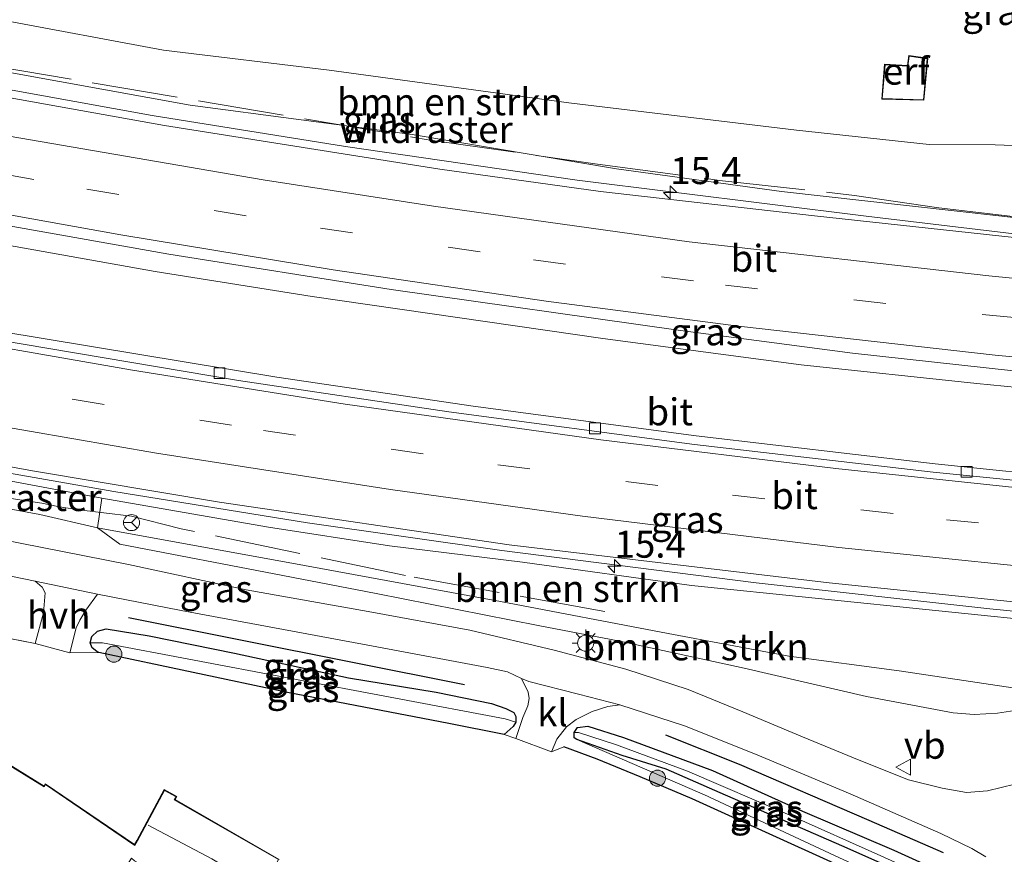
# Model space of a CAD drawing. Units: metres. Extents: x 190000 to 196283, y 318750 to 325001.
# Drawn here: x 193080 to 193171, y 320309 to 320386 of the extents above; entities that cross this region are included whole.
import ezdxf
from ezdxf.enums import TextEntityAlignment as Align

# ---------------------------------------------------------------- set-up
doc = ezdxf.new("R2010")
doc.units = ezdxf.units.M
doc.linetypes.add('IE-TERREINAFSCHEIDING', pattern=[10, 8, -2])
doc.linetypes.add('VW-3-9_STREEP', pattern=[12, 3, -9])
doc.layers.get('0').update_dxf_attribs({"lineweight": 25})
for name, color, linetype, lineweight in [('B-ME-AM-KILOMETR-S-B1', 7, 'Continuous', 18), ('B-ME-BV-GELEIDECONSTRUCTIE-GELEIDERAIL-L-B1', 213, 'BV-GELEIDERAIL', 18), ('B-ME-GR-BOMENSTRUIKEN-GV-B6', 93, 'Continuous', 18), ('B-ME-GR-BOOM-S-B1', 93, 'Continuous', 18), ('B-ME-GW-KRUINLIJN-L-B1', 93, 'Continuous', 18), ('B-ME-GW-TEENLIJN-L-B1', 93, 'Continuous', 18), ('B-ME-IE-GRASLAND-GV-B6', 93, 'Continuous', 18), ('B-ME-IE-GRONDWERKLIJN-GROND_INGERICHT-GV-B6', 253, 'Continuous', 18), ('B-ME-IE-MEUBILAIR_WEGMEUBILAIR-LICHTMAST-S-B1', 8, 'Continuous', 18), ('B-ME-IE-TERREINAFSCHEIDING-DOORGANG-L-B1', 8, 'IE-TERREINAFSCHEIDING-KUNSTMATIG-OPEN', 18), ('B-ME-IE-TERREINAFSCHEIDING-RASTERHEKWERK-L-B1', 8, 'IE-TERREINAFSCHEIDING', 18), ('B-ME-KG-KADASTRAAL-DAKRAND-L-B1', 13, 'Continuous', 18), ('B-ME-KG-KADASTRAAL-NOKLIJN-L-B1', 13, 'Continuous', 18), ('B-ME-VH-VERH_SOORT-BITUMEN-GV-B6', 8, 'IE-TERREINAFSCHEIDING-NATUURLIJK-HOUTWAL', 18), ('B-ME-VH-VERH_SOORT-HALF_VERHARDING-GV-B6', 8, 'IE-TERREINAFSCHEIDING-NATUURLIJK-HOUTWAL', 18), ('B-ME-VH-VERH_SOORT-KLINKERS-GV-B6', 8, 'IE-TERREINAFSCHEIDING-NATUURLIJK-HOUTWAL', 18), ('B-ME-VV-KOLK-S-B1', 8, 'Continuous', 18), ('B-ME-VW-MARKERING-39STREEP-015-L-B1', 255, 'VW-3-9_STREEP', 18), ('B-ME-VW-MARKERING-STREEP-015-L-B1', 7, 'Continuous', 18), ('B-ME-VW-MEUBILAIR_WEGMEUBILAIR-RONA-S-B1', 8, 'Continuous', 18), ('B-ME-VW-MEUBILAIR_WEGMEUBILAIR-VERKEERSBORD-S-B1', 8, 'Continuous', 18)]:
    doc.layers.add(name, color=color, linetype=linetype, lineweight=lineweight)
for name, color, linetype in [('B-ME-GR-BOMENRIJ-L-B1', 10, 'Continuous'), ('B-ME-GW-INSTEEKWATERGANG-L-B1', 10, 'Continuous'), ('B-ME-IE-TERREINAFSCHEIDING-HAAG-L-B1', 10, 'Continuous')]:
    doc.layers.add(name, color=color, linetype=linetype)
doc.styles.add('NLCS-ISO', font='NLCS-ISO.TTF')
doc.linetypes.add('BV-GELEIDERAIL', pattern='A,10,-3,[108,NLCS.SHX,S=1,R=0,X=0,Y=0],-3', length=16)
doc.linetypes.add('IE-TERREINAFSCHEIDING-KUNSTMATIG-OPEN', pattern='A,7,-1.5,[67,NLCS.SHX,S=0.75,R=0,X=0,Y=0],-1.5', length=10)
doc.linetypes.add('IE-TERREINAFSCHEIDING-NATUURLIJK-HOUTWAL', pattern='A,7,-1.5,[67,NLCS.SHX,S=0.75,R=45,X=0,Y=0],-1.5,7,-1.5,[70,NLCS.SHX,S=0.75,R=0,X=0,Y=0],-1.5', length=20)

# ---------------------------------------------------------------- blocks, each defined once
blk = doc.blocks.new('hecto')
for p, q in [((0, 0.625), (-0.625, 0)), ((0, -0.625), (0, 0.625)), ((-0.625, 0), (0.625, 0)), ((0.625, 0), (0, -0.625))]:
    blk.add_line(p, q)
blk = doc.blocks.new('boom')
h = blk.add_hatch(color=256)
edge = h.paths.add_edge_path()
edge.add_arc((0, 0), 0.75, 0, 360)
blk.add_circle((0, 0), 0.75)
blk = doc.blocks.new('lantaarnpaal')
for p, q in [((0, 0.75), (0, 1.25)), ((-0.75, 0), (-1.25, 0)), ((-0.884, 0.884), (-0.53, 0.53)), ((0.53, 0.53), (0.884, 0.884)), ((0.75, 0), (1.25, 0)), ((-0.53, -0.53), (-0.884, -0.884)), ((0, -0.75), (0, -1.25)), ((0.53, -0.53), (0.884, -0.884))]:
    blk.add_line(p, q)
blk.add_circle((0, 0), 0.75)
blk = doc.blocks.new('kolk')
blk.add_lwpolyline([(-0.5, -0.5), (0.5, -0.5), (0.5, 0.5), (-0.5, 0.5)], close=True)
blk = doc.blocks.new('verkeersbord')
for p, q in [((0, 0.75), (-0.75, -0.625)), ((0.75, -0.625), (0, 0.75)), ((-0.75, -0.625), (0.75, -0.625))]:
    blk.add_line(p, q)
blk = doc.blocks.new('wegwijzer')
for q in [(-0.53, -0.53), (0, 0.75), (0.53, -0.53)]:
    blk.add_line((0, 0), q)
blk.add_circle((0, 0), 0.75)

msp = doc.modelspace()

# ---------------------------------------------------------------- linework, layer by layer
at = {"layer": 'B-ME-BV-GELEIDECONSTRUCTIE-GELEIDERAIL-L-B1'}
for points in [[(193037.323, 320388.0689, 105.8465), (193048.3575, 320385.6733, 105.9793), (193074.3732, 320380.5892, 106.3332), (193092.0174, 320377.4097, 106.5369), (193109.9776, 320374.5216, 106.818), (193131.4943, 320371.3991, 107.0896), (193158.3476, 320368.0369, 107.5034), (193181.7106, 320365.2595, 107.812), (193194.0575, 320364.125, 107.9553), (193236.0644, 320361.5475, 108.5254), (193251.633, 320360.8637, 108.714)], [(193033.4525, 320374.3556, 106.0926), (193049.1613, 320370.9893, 106.2928), (193070.5867, 320366.7675, 106.5278), (193092.295, 320362.9156, 106.8253), (193106.8824, 320360.5895, 107.027), (193133.8818, 320356.6991, 107.434), (193152.3169, 320354.2476, 107.6457), (193168.6197, 320352.5044, 107.8474), (193190.2332, 320350.4151, 108.1519), (193221.1788, 320348.1513, 108.475), (193241.1282, 320347.0232, 108.77), (193254.9982, 320346.4873, 108.9437)], [(193022.16, 320355.0458, 106.3625), (193037.9278, 320351.8176, 106.5675), (193061.4471, 320347.2058, 106.8812), (193088.4473, 320342.4666, 107.2312), (193106.4418, 320339.572, 107.4856), (193124.4993, 320336.9956, 107.7227), (193148.1173, 320333.9972, 107.9922), (193169.8396, 320331.5943, 108.3088), (193193.5717, 320329.2521, 108.5216), (193208.1198, 320328.1182, 108.6812), (193239.1106, 320326.2619, 109.0909), (193253.5059, 320325.6673, 109.2867), (193261.8676, 320325.4604, 109.4047)]]:
    msp.add_polyline3d(points, dxfattribs=at)
at = {"layer": 'B-ME-GR-BOMENRIJ-L-B1'}
msp.add_line((193121.034, 320324.518, 105.107), (193089.809, 320330.752, 105.299), dxfattribs=at)
msp.add_polyline3d([(193139.724, 320319.879, 104.779), (193146.542, 320317.14, 104.687), (193158.611, 320311.94, 104.409), (193165.504, 320308.954, 104.221)], dxfattribs=at)
at = {"layer": 'B-ME-GR-BOMENSTRUIKEN-GV-B6'}
for points in [[(193180.3, 320366.968, 106.914), (193170.665, 320368.073, 106.675), (193150.499, 320370.335, 106.413), (193135.165, 320372.451, 106.143), (193116.162, 320375.627, 105.827), (193095.544, 320378.354, 105.619), (193075.182, 320382.026, 105.28), (193053.854, 320386.366, 105.076), (193041, 320389.183, 104.906), (193043.511, 320394.037, 102.722), (193061.842, 320389.721, 102.919), (193076.876, 320386.507, 103.035), (193077.769, 320386.316, 103.042), (193093.067, 320383.455, 103.111), (193108.477, 320381.616, 102.942), (193130.734, 320378.578, 103), (193151.881, 320376.033, 103.096), (193164.198, 320374.716, 102.926), (193170.351, 320374.686, 102.684), (193174.59, 320374.527, 102.225), (193181.007, 320374.166, 101.678), (193180.3, 320366.968, 106.914)], [(193087.353, 320341.853, 106.397), (193102.832, 320339.164, 106.601), (193114.083, 320337.434, 106.771), (193126.412, 320335.915, 106.875), (193142.127, 320333.755, 107.071), (193176.607, 320330.222, 107.576), (193176.439, 320328.88, 107.437), (193175.913, 320323.657, 103.358), (193161.411, 320325.818, 104.194), (193151.162, 320327.184, 104.687), (193139.965, 320329.29, 104.999), (193124.386, 320332.276, 105.234), (193106.168, 320335.606, 105.434), (193086.945, 320339.109, 105.461), (193087.353, 320341.853, 106.397)], [(193175.913, 320323.657, 103.358), (193175.016, 320323.15, 103.554), (193172.971, 320322.27, 103.766), (193170.567, 320321.891, 103.866), (193168.396, 320321.752, 104.078), (193166.423, 320321.937, 104.163), (193158.371, 320323.432, 104.336), (193147.022, 320326.055, 104.71), (193135.458, 320328.589, 105.03), (193127.88, 320330.048, 105.199), (193112.829, 320332.991, 105.346), (193104.171, 320334.684, 105.604), (193089.022, 320337.585, 105.43), (193086.945, 320339.109, 105.461), (193106.168, 320335.606, 105.434), (193124.386, 320332.276, 105.234), (193139.965, 320329.29, 104.999), (193151.162, 320327.184, 104.687), (193161.411, 320325.818, 104.194), (193175.913, 320323.657, 103.358)]]:
    msp.add_polyline3d(points, dxfattribs=at)
at = {"layer": 'B-ME-GW-INSTEEKWATERGANG-L-B1'}
for points in [[(193087.075, 320327.54, 105.569), (193086.865, 320327.632, 105.538), (193086.442, 320327.959, 105.461), (193086.257, 320328.433, 105.427), (193086.426, 320328.997, 105.392), (193086.947, 320329.515, 105.365), (193087.741, 320329.71, 105.319), (193091.742, 320329.083, 105.315), (193099.677, 320327.476, 105.299), (193110.268, 320325.177, 105.234), (193118.402, 320323.846, 105.122), (193123.552, 320322.788, 105.053), (193124.875, 320322.329, 105.03), (193125.604, 320321.956, 105.041), (193125.809, 320321.569, 105.084), (193125.81, 320321.063, 105.099), (193125.568, 320320.66, 105.118), (193124.722, 320319.907, 105.292)], [(193131.466, 320319.432, 104.937), (193131.22, 320319.591, 104.903), (193131.212, 320320.088, 104.868), (193131.539, 320320.57, 104.856), (193132.485, 320320.694, 104.81), (193135.819, 320319.633, 104.795), (193144.076, 320316.567, 104.614), (193152.444, 320312.788, 104.44), (193160.931, 320309.167, 104.255), (193166.036, 320306.86, 104.136), (193166.828, 320306.243, 104.117), (193166.995, 320305.713, 104.14), (193166.924, 320305.422, 104.163), (193166.555, 320305.084, 104.201), (193165.176, 320305.539, 104.252), (193156.089, 320309.564, 104.39), (193144.803, 320314.498, 104.556), (193139.757, 320316.677, 104.591), (193135.679, 320317.959, 104.733), (193131.466, 320319.432, 104.937)]]:
    msp.add_polyline3d(points, dxfattribs=at)
at = {"layer": 'B-ME-GW-KRUINLIJN-L-B1'}
for points in [[(193087.353, 320341.853, 106.397), (193069.963, 320345.099, 106.209), (193050.782, 320348.828, 105.977), (193031.785, 320352.372, 105.727), (193021.296, 320354.429, 105.581)], [(193155.522, 320264.118, 106.286), (193158.685, 320272.311, 106.012), (193161.915, 320280.64, 105.7), (193165.05, 320288.977, 105.569), (193166.836, 320293.8, 105.527), (193167.816, 320297.369, 105.411), (193168.267, 320299.386, 105.411), (193168.271, 320300.648, 105.43), (193167.873, 320301.878, 105.43), (193167.099, 320302.983, 105.438), (193165.761, 320303.911, 105.45), (193163.387, 320305.035, 105.45), (193155.882, 320308.447, 105.315), (193143.789, 320314.087, 105.161), (193143.603, 320314.196, 105.153), (193131.466, 320319.432, 104.937)]]:
    msp.add_polyline3d(points, dxfattribs=at)
at = {"layer": 'B-ME-GW-TEENLIJN-L-B1'}
msp.add_polyline3d([(193067.962, 320342.837, 105.4), (193081.568, 320340.327, 105.442), (193086.945, 320339.109, 105.461), (193106.168, 320335.606, 105.434), (193124.386, 320332.276, 105.234), (193139.965, 320329.29, 104.999), (193151.162, 320327.184, 104.687), (193161.411, 320325.818, 104.194), (193175.913, 320323.657, 103.358)], dxfattribs=at)
at = {"layer": 'B-ME-IE-GRASLAND-GV-B6'}
for points in [[(193180.0904, 320365.197, 107.024), (193153.5388, 320368.0699, 106.6805), (193133.675, 320370.3344, 106.4656), (193118.7307, 320372.4099, 106.2684), (193093.16, 320376.4707, 105.885), (193077.5931, 320379.2409, 105.7099), (193059.559, 320382.7336, 105.448), (193041.077, 320386.5249, 105.208), (193037.2196, 320387.383, 105.1571), (193037.543, 320389.528, 104.984), (193041, 320389.183, 104.906), (193053.854, 320386.366, 105.076), (193075.182, 320382.026, 105.28), (193095.544, 320378.354, 105.619), (193116.162, 320375.627, 105.827), (193135.165, 320372.451, 106.143), (193150.499, 320370.335, 106.413), (193170.665, 320368.073, 106.675), (193180.3, 320366.968, 106.914), (193180.184, 320366.057, 106.914), (193189.014, 320365.314, 107.014), (193188.877, 320364.477, 107.185), (193180.2259, 320365.3527, 107.0344), (193180.0904, 320365.197, 107.024)], [(193178.4724, 320343.6335, 107.4517), (193164.7686, 320345.0439, 107.2367), (193142.5463, 320347.6369, 106.9693), (193121.8363, 320350.4072, 106.7294), (193103.6123, 320353.1002, 106.5168), (193077.7434, 320357.3795, 106.172), (193056.0143, 320361.3997, 105.921), (193038.6642, 320364.9368, 105.6691), (193029.679, 320366.9237, 105.5608), (193034.2984, 320376.0217, 105.4318), (193048.672, 320372.9365, 105.6171), (193071.366, 320368.4368, 105.8913), (193093.58, 320364.507, 106.1701), (193114.214, 320361.247, 106.47)], [(193114.214, 320361.247, 106.47), (193140.879, 320357.4629, 106.8281), (193157.081, 320355.3372, 106.9539), (193177.109, 320353.1228, 107.206)], [(193176.607, 320330.222, 107.576), (193142.127, 320333.755, 107.071), (193126.412, 320335.915, 106.875), (193114.083, 320337.434, 106.771), (193102.832, 320339.164, 106.601), (193087.353, 320341.853, 106.397), (193069.963, 320345.099, 106.209), (193050.782, 320348.828, 105.977), (193031.785, 320352.372, 105.727), (193021.296, 320354.429, 105.581), (193023.1711, 320355.7677, 105.6728), (193041.2247, 320351.8948, 105.9243), (193059.89, 320348.2064, 106.1538), (193081.1, 320344.3639, 106.42), (193098.259, 320341.4934, 106.6397), (193125.1997, 320337.5317, 106.9877), (193154.912, 320334.008, 107.357), (193182.545, 320331.143, 107.722)], [(193020.967, 320353.719, 105.396), (193021.296, 320354.429, 105.581), (193031.785, 320352.372, 105.727), (193050.782, 320348.828, 105.977), (193069.963, 320345.099, 106.209), (193087.353, 320341.853, 106.397), (193086.945, 320339.109, 105.461), (193081.568, 320340.327, 105.442), (193067.962, 320342.837, 105.4), (193061.173, 320344.76, 105.415), (193051.678, 320346.776, 105.427), (193040.157, 320349.164, 105.423), (193028.802, 320352.022, 105.4), (193020.967, 320353.719, 105.396)], [(193067.962, 320342.837, 105.4), (193081.568, 320340.327, 105.442), (193086.945, 320339.109, 105.461), (193089.022, 320337.585, 105.43), (193104.171, 320334.684, 105.604), (193112.829, 320332.991, 105.346), (193127.88, 320330.048, 105.199), (193135.458, 320328.589, 105.03), (193147.022, 320326.055, 104.71), (193158.371, 320323.432, 104.336), (193166.423, 320321.937, 104.163), (193168.396, 320321.752, 104.078), (193170.567, 320321.891, 103.866), (193172.971, 320322.27, 103.766)], [(193172.155, 320315.289, 103.851), (193169.624, 320314.688, 104.063), (193167.669, 320314.512, 104.121), (193165.416, 320314.925, 104.182), (193162.295, 320315.699, 104.321), (193157.703, 320317.53, 104.402), (193152.431, 320319.682, 104.533), (193146.891, 320322.023, 104.66), (193141.817, 320324.084, 104.864), (193136.028, 320325.982, 105.014), (193129.368, 320327.754, 105.037), (193121.543, 320329.591, 105.134), (193112.081, 320331.342, 105.284), (193100.756, 320333.355, 105.373), (193089.825, 320335.688, 105.423), (193077.69, 320338.079, 105.457)], [(193070.267, 320336.375, 105.403), (193081.144, 320334.152, 105.38), (193081.791, 320333.604, 105.376), (193082.08, 320333.067, 105.376), (193081.933, 320331.203, 105.453), (193081.144, 320328.361, 105.588), (193055.718, 320333.311, 105.781)], [(193084.377, 320327.483, 105.688), (193084.946, 320329.817, 105.511), (193085.308, 320330.522, 105.423), (193085.85, 320331.445, 105.323), (193086.937, 320332.952, 105.38), (193094.716, 320331.427, 105.353), (193112.888, 320328.052, 105.18), (193123.151, 320326.118, 105.045), (193125.037, 320325.717, 105.003), (193126.345, 320325.125, 104.953), (193126.941, 320323.834, 104.949), (193127.041, 320323.267, 104.964), (193126.922, 320322.585, 105.03), (193126.456, 320321.475, 105.045), (193125.812, 320319.54, 105.203), (193124.722, 320319.907, 105.292), (193125.568, 320320.66, 105.118), (193125.81, 320321.063, 105.099), (193125.809, 320321.569, 105.084), (193125.604, 320321.956, 105.041), (193124.875, 320322.329, 105.03), (193123.552, 320322.788, 105.053), (193118.402, 320323.846, 105.122), (193110.268, 320325.177, 105.234), (193099.677, 320327.476, 105.299), (193091.742, 320329.083, 105.315), (193087.741, 320329.71, 105.319), (193086.947, 320329.515, 105.365), (193086.426, 320328.997, 105.392), (193086.257, 320328.433, 105.427), (193086.442, 320327.959, 105.461), (193086.865, 320327.632, 105.538), (193087.075, 320327.54, 105.569), (193084.377, 320327.483, 105.688)], [(193125.81, 320321.063, 105.099), (193124.815, 320321.365, 104.309), (193104.438, 320325.21, 104.625), (193087.392, 320328.43, 105.022), (193086.257, 320328.433, 105.427), (193086.426, 320328.997, 105.392), (193086.947, 320329.515, 105.365), (193087.741, 320329.71, 105.319), (193091.742, 320329.083, 105.315), (193099.677, 320327.476, 105.299), (193110.268, 320325.177, 105.234), (193118.402, 320323.846, 105.122), (193123.552, 320322.788, 105.053), (193124.875, 320322.329, 105.03), (193125.604, 320321.956, 105.041), (193125.809, 320321.569, 105.084), (193125.81, 320321.063, 105.099)], [(193087.075, 320327.54, 105.569), (193086.865, 320327.632, 105.538), (193086.442, 320327.959, 105.461), (193086.257, 320328.433, 105.427), (193087.392, 320328.43, 105.022), (193104.438, 320325.21, 104.625), (193124.815, 320321.365, 104.309), (193125.81, 320321.063, 105.099), (193125.568, 320320.66, 105.118), (193124.722, 320319.907, 105.292), (193119.568, 320320.93, 105.469), (193104.6, 320323.801, 105.55), (193087.075, 320327.54, 105.569)], [(193155.75, 320307.789, 105.415), (193149.014, 320310.847, 105.388), (193142.175, 320313.945, 105.411), (193137.363, 320315.964, 105.419), (193133.367, 320317.624, 105.446), (193130.27, 320318.755, 105.299), (193129.12, 320318.312, 105.288), (193129.624, 320319.483, 105.068), (193130.5, 320320.62, 104.991), (193131.398, 320321.29, 104.883), (193132.909, 320322.037, 104.856), (193134.361, 320322.507, 104.918), (193135.477, 320322.677, 104.941), (193141.462, 320320.724, 104.783), (193148.074, 320318.075, 104.61), (193156.873, 320314.404, 104.413), (193165.304, 320310.728, 104.24), (193168.179, 320309.323, 104.136), (193169.468, 320308.543, 104.105)], [(193131.212, 320320.088, 104.868), (193131.539, 320320.57, 104.856), (193132.485, 320320.694, 104.81), (193135.819, 320319.633, 104.795), (193144.076, 320316.567, 104.614), (193152.444, 320312.788, 104.44), (193160.931, 320309.167, 104.255), (193166.036, 320306.86, 104.136), (193166.828, 320306.243, 104.117), (193166.995, 320305.713, 104.14), (193166.924, 320305.422, 104.163), (193166.505, 320305.562, 103.678), (193159.702, 320308.638, 103.855), (193151.246, 320312.405, 104.051), (193141.752, 320316.514, 104.255), (193135.172, 320318.963, 104.34), (193131.63, 320320.111, 104.294), (193131.212, 320320.088, 104.868)], [(193166.036, 320306.86, 104.136), (193160.931, 320309.167, 104.255), (193152.444, 320312.788, 104.44), (193144.076, 320316.567, 104.614), (193135.819, 320319.633, 104.795), (193132.485, 320320.694, 104.81), (193131.539, 320320.57, 104.856), (193131.212, 320320.088, 104.868)], [(193131.212, 320320.088, 104.868), (193131.63, 320320.111, 104.294), (193135.172, 320318.963, 104.34), (193141.752, 320316.514, 104.255), (193151.246, 320312.405, 104.051), (193159.702, 320308.638, 103.855), (193166.505, 320305.562, 103.678), (193166.924, 320305.422, 104.163), (193166.555, 320305.084, 104.201), (193165.176, 320305.539, 104.252), (193156.089, 320309.564, 104.39), (193144.803, 320314.498, 104.556), (193139.757, 320316.677, 104.591), (193135.679, 320317.959, 104.733), (193131.466, 320319.432, 104.937), (193131.22, 320319.591, 104.903), (193131.212, 320320.088, 104.868)], [(193131.212, 320320.088, 104.868), (193131.22, 320319.591, 104.903), (193131.466, 320319.432, 104.937), (193143.603, 320314.196, 105.153), (193143.789, 320314.087, 105.161), (193155.882, 320308.447, 105.315)], [(193155.882, 320308.447, 105.315), (193143.789, 320314.087, 105.161), (193143.603, 320314.196, 105.153), (193131.466, 320319.432, 104.937), (193135.679, 320317.959, 104.733), (193139.757, 320316.677, 104.591), (193144.803, 320314.498, 104.556), (193156.089, 320309.564, 104.39), (193165.176, 320305.539, 104.252)]]:
    msp.add_polyline3d(points, dxfattribs=at)
at = {"layer": 'B-ME-IE-GRONDWERKLIJN-GROND_INGERICHT-GV-B6'}
for points in [[(193174.59, 320374.527, 102.225), (193170.351, 320374.686, 102.684), (193164.198, 320374.716, 102.926), (193151.881, 320376.033, 103.096), (193130.734, 320378.578, 103), (193108.477, 320381.616, 102.942), (193093.067, 320383.455, 103.111), (193077.769, 320386.316, 103.042)], [(193162.315, 320382.968, 103.1), (193162.179, 320382.041, 103.1), (193160.069, 320382.17, 103.1), (193159.799, 320378.929, 103.1), (193163.723, 320378.815, 103.1), (193164.083, 320382.707, 103.1), (193162.315, 320382.968, 103.1)], [(193043.833, 320306.75, 107.43), (193055.718, 320333.311, 105.781), (193081.144, 320328.361, 105.588)], [(193081.144, 320328.361, 105.588), (193084.377, 320327.483, 105.688), (193087.075, 320327.54, 105.569), (193104.6, 320323.801, 105.55), (193119.568, 320320.93, 105.469), (193124.722, 320319.907, 105.292), (193125.812, 320319.54, 105.203), (193129.12, 320318.312, 105.288), (193130.27, 320318.755, 105.299), (193133.367, 320317.624, 105.446), (193137.363, 320315.964, 105.419), (193142.175, 320313.945, 105.411), (193149.014, 320310.847, 105.388), (193155.75, 320307.789, 105.415)], [(193103.811, 320308.313, 106.983), (193094.142, 320313.867, 106.983), (193094.304, 320314.147, 106.983), (193093.129, 320314.787, 106.983), (193090.599, 320310.054, 106.983), (193090.39, 320309.69, 106.983), (193082.093, 320315.34, 106.983), (193081.976, 320315.127, 106.983), (193076.822, 320318.294, 106.983), (193062.384, 320295.865, 106.983)]]:
    msp.add_polyline3d(points, dxfattribs=at)
at = {"layer": 'B-ME-IE-TERREINAFSCHEIDING-DOORGANG-L-B1'}
for p, q in [((193081.144, 320328.361, 105.588), (193084.377, 320327.483, 105.688)), ((193129.12, 320318.312, 105.288), (193125.812, 320319.54, 105.203))]:
    msp.add_line(p, q, dxfattribs=at)
at = {"layer": 'B-ME-IE-TERREINAFSCHEIDING-HAAG-L-B1'}
for points in [[(193124.722, 320319.907, 105.292), (193119.568, 320320.93, 105.469), (193104.6, 320323.801, 105.55), (193087.075, 320327.54, 105.569)], [(193155.75, 320307.789, 105.415), (193149.014, 320310.847, 105.388), (193142.175, 320313.945, 105.411), (193137.363, 320315.964, 105.419), (193133.367, 320317.624, 105.446), (193130.27, 320318.755, 105.299)]]:
    msp.add_polyline3d(points, dxfattribs=at)
at = {"layer": 'B-ME-IE-TERREINAFSCHEIDING-RASTERHEKWERK-L-B1'}
for p, q in [((193084.377, 320327.483, 105.688), (193087.075, 320327.54, 105.569)), ((193124.722, 320319.907, 105.292), (193125.812, 320319.54, 105.203)), ((193130.27, 320318.755, 105.299), (193129.12, 320318.312, 105.288))]:
    msp.add_line(p, q, dxfattribs=at)
for points in [[(193037.7075, 320389.7212, 104.9859), (193046.259, 320387.7622, 105.1449), (193052.6391, 320386.4154, 105.2527), (193076.5959, 320382.0954, 105.2703), (193117.8307, 320375.1077, 106.0953), (193133.3862, 320372.8878, 106.268), (193144.7177, 320371.3752, 106.4641), (193157.2792, 320369.9715, 106.5667), (193165.0984, 320368.8154, 106.5766), (193180.4215, 320367.0432, 106.8714), (193180.2204, 320365.8477, 106.8222)], [(193134.087, 320331.339, 105.9997), (193115.5393, 320334.6822, 105.9922), (193094.7104, 320339.0216, 106.0897), (193090.1043, 320340.1749, 106.1756), (193084.9534, 320340.7958, 105.9429), (193083.2419, 320341.0926, 105.8435), (193081.778, 320341.389, 106.0318), (193075.3507, 320342.3601, 105.8771), (193057.1368, 320345.814, 105.6938), (193034.198, 320350.7257, 105.5577), (193020.9665, 320353.6617, 105.4135)], [(193081.144, 320328.361, 105.588), (193055.718, 320333.311, 105.781), (193043.833, 320306.75, 107.43), (193041.515, 320301.845, 107.794)]]:
    msp.add_polyline3d(points, dxfattribs=at)
at = {"layer": 'B-ME-KG-KADASTRAAL-DAKRAND-L-B1'}
for points in [[(193159.853, 320378.977, 104.924), (193160.115, 320382.117, 104.894), (193162.222, 320381.988, 105.079), (193162.357, 320382.911, 105.114), (193164.029, 320382.664, 105.195), (193163.678, 320378.866, 105.177), (193159.853, 320378.977, 104.924)], [(193098.366, 320293.778, 114.062), (193097.715, 320293.678, 113.753), (193092.151, 320284.558, 113.614), (193080.675, 320292.056, 113.718), (193080.6, 320291.941, 113.864), (193079.876, 320292.322, 114.698), (193090.094, 320308.426, 114.741), (193090.389, 320308.182, 111.63), (193100.566, 320302.431, 111.581), (193101.316, 320303.982, 112.995), (193103.744, 320308.294, 111.894), (193094.074, 320313.848, 111.502), (193094.235, 320314.127, 111.498), (193093.151, 320314.718, 111.487), (193090.646, 320310.037, 113.337), (193090.423, 320309.607, 114.795), (193082.11, 320315.268, 114.392), (193081.994, 320315.057, 114.388), (193076.796, 320318.251, 111.583)]]:
    msp.add_polyline3d(points, dxfattribs=at)
at = {"layer": 'B-ME-KG-KADASTRAAL-NOKLIJN-L-B1'}
msp.add_polyline3d([(193101.921, 320305.728, 114.95), (193097.564, 320308.371, 114.888), (193091.64, 320311.487, 114.853)], dxfattribs=at)
at = {"layer": 'B-ME-VH-VERH_SOORT-BITUMEN-GV-B6'}
for points in [[(193114.214, 320361.247, 106.47), (193093.58, 320364.507, 106.1701), (193071.366, 320368.4368, 105.8913), (193048.672, 320372.9365, 105.6171), (193034.2984, 320376.0217, 105.4318), (193037.2196, 320387.383, 105.1571), (193041.077, 320386.5249, 105.208), (193059.559, 320382.7336, 105.448), (193077.5931, 320379.2409, 105.7099), (193093.16, 320376.4707, 105.885), (193118.7307, 320372.4099, 106.2684), (193133.675, 320370.3344, 106.4656), (193153.5388, 320368.0699, 106.6805), (193180.0904, 320365.197, 107.024)], [(193182.545, 320331.143, 107.722), (193154.912, 320334.008, 107.357), (193125.1997, 320337.5317, 106.9877), (193098.259, 320341.4934, 106.6397), (193081.1, 320344.3639, 106.42), (193059.89, 320348.2064, 106.1538), (193041.2247, 320351.8948, 105.9243), (193023.1711, 320355.7677, 105.6728), (193029.2875, 320366.1162, 105.5779), (193035.996, 320364.6224, 105.664), (193055.88, 320360.5435, 105.932), (193074.849, 320357.0135, 106.158), (193100.046, 320352.782, 106.4874), (193119.5905, 320349.872, 106.7332), (193142.412, 320346.838, 106.986), (193164.5799, 320344.2719, 107.2493), (193182.86, 320342.4315, 107.5061)], [(193035.996, 320364.6224, 105.664), (193029.2875, 320366.1162, 105.5779), (193029.679, 320366.9237, 105.5608), (193038.6642, 320364.9368, 105.6691), (193056.0143, 320361.3997, 105.921), (193077.7434, 320357.3795, 106.172), (193103.6123, 320353.1002, 106.5168), (193121.8363, 320350.4072, 106.7294), (193142.5463, 320347.6369, 106.9693), (193164.7686, 320345.0439, 107.2367), (193178.4724, 320343.6335, 107.4517)], [(193182.86, 320342.4315, 107.5061), (193164.5799, 320344.2719, 107.2493), (193142.412, 320346.838, 106.986), (193119.5905, 320349.872, 106.7332), (193100.046, 320352.782, 106.4874), (193074.849, 320357.0135, 106.158), (193055.88, 320360.5435, 105.932), (193035.996, 320364.6224, 105.664)], [(193177.109, 320353.1228, 107.206), (193157.081, 320355.3372, 106.9539), (193140.879, 320357.4629, 106.8281), (193114.214, 320361.247, 106.47)], [(193077.69, 320338.079, 105.457), (193089.825, 320335.688, 105.423), (193100.756, 320333.355, 105.373), (193112.081, 320331.342, 105.284), (193121.543, 320329.591, 105.134), (193129.368, 320327.754, 105.037), (193136.028, 320325.982, 105.014), (193141.817, 320324.084, 104.864), (193146.891, 320322.023, 104.66), (193152.431, 320319.682, 104.533), (193157.703, 320317.53, 104.402), (193162.295, 320315.699, 104.321), (193165.416, 320314.925, 104.182), (193167.669, 320314.512, 104.121), (193169.624, 320314.688, 104.063), (193172.155, 320315.289, 103.851)], [(193169.468, 320308.543, 104.105), (193168.179, 320309.323, 104.136), (193165.304, 320310.728, 104.24), (193156.873, 320314.404, 104.413), (193148.074, 320318.075, 104.61), (193141.462, 320320.724, 104.783), (193135.477, 320322.677, 104.941), (193131.615, 320323.663, 104.918), (193127.008, 320324.842, 104.964), (193126.345, 320325.125, 104.953), (193125.037, 320325.717, 105.003), (193123.151, 320326.118, 105.045), (193112.888, 320328.052, 105.18), (193094.716, 320331.427, 105.353), (193086.937, 320332.952, 105.38), (193081.144, 320334.152, 105.38), (193070.267, 320336.375, 105.403)]]:
    msp.add_polyline3d(points, dxfattribs=at)
at = {"layer": 'B-ME-VH-VERH_SOORT-HALF_VERHARDING-GV-B6'}
msp.add_polyline3d([(193081.144, 320328.361, 105.588), (193081.933, 320331.203, 105.453), (193082.08, 320333.067, 105.376), (193081.791, 320333.604, 105.376), (193081.144, 320334.152, 105.38), (193086.937, 320332.952, 105.38), (193085.85, 320331.445, 105.323), (193085.308, 320330.522, 105.423), (193084.946, 320329.817, 105.511), (193084.377, 320327.483, 105.688), (193081.144, 320328.361, 105.588)], dxfattribs=at)
at = {"layer": 'B-ME-VH-VERH_SOORT-KLINKERS-GV-B6'}
msp.add_polyline3d([(193125.812, 320319.54, 105.203), (193126.456, 320321.475, 105.045), (193126.922, 320322.585, 105.03), (193127.041, 320323.267, 104.964), (193126.941, 320323.834, 104.949), (193126.345, 320325.125, 104.953), (193127.008, 320324.842, 104.964), (193131.615, 320323.663, 104.918), (193135.477, 320322.677, 104.941), (193134.361, 320322.507, 104.918), (193132.909, 320322.037, 104.856), (193131.398, 320321.29, 104.883), (193130.5, 320320.62, 104.991), (193129.624, 320319.483, 105.068), (193129.12, 320318.312, 105.288), (193125.812, 320319.54, 105.203)], dxfattribs=at)
at = {"layer": 'B-ME-VW-MARKERING-39STREEP-015-L-B1'}
for points in [[(193035.4411, 320380.466, 105.4053), (193044.7116, 320378.4618, 105.5229), (193066.2804, 320374.1293, 105.7997), (193085.9565, 320370.5455, 106.0524), (193107.6567, 320366.9277, 106.3524), (193127.4409, 320363.9998, 106.6284), (193145.2844, 320361.634, 106.8512), (193169.1312, 320358.9281, 107.1097), (193189.0398, 320357.0202, 107.3743), (193210.9684, 320355.254, 107.649), (193230.9247, 320353.9392, 107.9437), (193252.9008, 320352.9199, 108.228), (193253.4313, 320352.9049, 108.2352)], [(193027.0167, 320362.2742, 105.6421), (193041.3573, 320359.2006, 105.8282), (193062.9434, 320354.9553, 106.1027), (193084.5941, 320351.0528, 106.3517), (193102.3574, 320348.1449, 106.61), (193124.1264, 320344.9677, 106.8831), (193145.9426, 320342.1329, 107.1279), (193165.8126, 320339.8587, 107.3653), (193189.7026, 320337.5646, 107.6815), (193209.6395, 320335.9797, 107.9291), (193229.5981, 320334.7007, 108.1818), (193249.5751, 320333.7456, 108.4457), (193259.1806, 320333.4478, 108.5818)]]:
    msp.add_polyline3d(points, dxfattribs=at)
at = {"layer": 'B-ME-VW-MARKERING-STREEP-015-L-B1'}
for points in [[(193036.3355, 320383.9445, 105.3227), (193037.4984, 320383.6824, 105.338), (193057.0781, 320379.6058, 105.5913), (193076.7184, 320375.8321, 105.8483), (193102.3393, 320371.4119, 106.1824), (193118.1522, 320368.9744, 106.4143), (193141.9237, 320365.674, 106.726), (193169.7419, 320362.4929, 107.0319), (193187.6563, 320360.7433, 107.2727), (193211.5791, 320358.8257, 107.5684), (193229.5394, 320357.6368, 107.8348), (193249.5149, 320356.657, 108.1072), (193252.6209, 320356.5605, 108.1483)], [(193034.5328, 320376.9333, 105.4843), (193049.8079, 320373.7031, 105.676), (193069.43, 320369.8364, 105.9291), (193089.1173, 320366.3161, 106.1768), (193108.8498, 320363.0586, 106.451), (193128.6371, 320360.1524, 106.7269), (193146.4853, 320357.8229, 106.9417), (193170.3354, 320355.1494, 107.194), (193190.2455, 320353.259, 107.4556), (193214.1721, 320351.3865, 107.7706), (193234.1321, 320350.1358, 108.0728), (193254.2383, 320349.2651, 108.319)], [(193028.9255, 320365.5038, 105.5819), (193044.9549, 320362.1011, 105.7988), (193068.5147, 320357.5281, 106.0962), (193090.1841, 320353.7304, 106.3588), (193109.9367, 320350.5971, 106.6333), (193133.7039, 320347.2662, 106.9171), (193155.5423, 320344.6074, 107.152), (193177.4209, 320342.3025, 107.4514), (193199.3327, 320340.3381, 107.7187), (193223.2737, 320338.6655, 108.0267), (193247.2418, 320337.4344, 108.3346), (193257.8846, 320337.0835, 108.4877)], [(193260.5136, 320329.7084, 108.6718), (193259.52, 320329.731, 108.658), (193239.5357, 320330.5158, 108.3843), (193217.5709, 320331.7526, 108.1066), (193197.6245, 320333.2124, 107.8362), (193181.6864, 320334.6147, 107.6683), (193155.824, 320337.2832, 107.3166), (193131.9989, 320340.1724, 107.0472), (193114.1716, 320342.6562, 106.8447), (193092.4335, 320346.0386, 106.545), (193068.7825, 320350.1142, 106.2578), (193047.1814, 320354.2832, 105.9911), (193027.6101, 320358.4001, 105.7299), (193025.0638, 320358.9701, 105.6972)]]:
    msp.add_polyline3d(points, dxfattribs=at)

# ---------------------------------------------------------------- block references
at = {"layer": 'B-ME-AM-KILOMETR-S-B1', "rotation": 90}
for p in [(193140.15, 320370.2463, 107.183), (193134.9786, 320335.5482, 107.8367)]:
    msp.add_blockref('hecto', p, dxfattribs=at)
at = {"layer": 'B-ME-GR-BOOM-S-B1', "rotation": 90}
for p in [(193088.459, 320327.377, 115.597), (193138.967, 320315.856, 105.477)]:
    msp.add_blockref('boom', p, dxfattribs=at)
at = {"layer": 'B-ME-IE-MEUBILAIR_WEGMEUBILAIR-LICHTMAST-S-B1', "rotation": 90}
msp.add_blockref('lantaarnpaal', (193132.293, 320328.396, 105.088), dxfattribs=at)
at = {"layer": 'B-ME-VV-KOLK-S-B1', "rotation": 90}
for p in [(193098.281, 320353.459, 106.364), (193133.1574, 320348.3417, 106.785), (193167.688, 320344.314, 107.197)]:
    msp.add_blockref('kolk', p, dxfattribs=at)
at = {"layer": 'B-ME-VW-MEUBILAIR_WEGMEUBILAIR-RONA-S-B1', "rotation": 90}
msp.add_blockref('wegwijzer', (193090.0981, 320339.5903, 106.366), dxfattribs=at)
at = {"layer": 'B-ME-VW-MEUBILAIR_WEGMEUBILAIR-VERKEERSBORD-S-B1', "rotation": 90}
msp.add_blockref('verkeersbord', (193161.858, 320316.877, 104.263), dxfattribs=at)

# ---------------------------------------------------------------- texts
at = {"layer": 'B-ME-AM-KILOMETR-S-B1', "ltscale": 0.2, "style": 'NLCS-ISO'}
for p in [(193140.15, 320370.2463, 107.183), (193134.9786, 320335.5482, 107.8367)]:
    msp.add_text('15.4', height=2.5, dxfattribs=at).set_placement(p, align=Align.BOTTOM_LEFT)
at = {"layer": 'B-ME-GR-BOMENSTRUIKEN-GV-B6', "ltscale": 0.2, "style": 'NLCS-ISO'}
for p in [(193119.6806, 320378.6686), (193130.6104, 320333.4677), (193142.4994, 320328.0491)]:
    msp.add_text('bmn en strkn', height=2.5, dxfattribs=at).set_placement(p, align=Align.MIDDLE_CENTER)
at = {"layer": 'B-ME-IE-GRASLAND-GV-B6', "ltscale": 0.2, "style": 'NLCS-ISO'}
for p in [(193170.6575, 320387.048), (193113.1168, 320377.0025), (193143.5361, 320357.3038), (193141.723, 320339.8604), (193097.957, 320333.448), (193105.709, 320326.246), (193106.0335, 320325.3865), (193106.0335, 320324.17), (193149.068, 320312.5975), (193149.1035, 320313.058)]:
    msp.add_text('gras', height=2.5, dxfattribs=at).set_placement(p, align=Align.MIDDLE_CENTER)
at = {"layer": 'B-ME-IE-GRONDWERKLIJN-GROND_INGERICHT-GV-B6', "ltscale": 0.2, "style": 'NLCS-ISO'}
msp.add_text('erf', height=2.5, dxfattribs=at).set_placement((193162.069, 320381.514), align=Align.MIDDLE_CENTER)
at = {"layer": 'B-ME-IE-TERREINAFSCHEIDING-RASTERHEKWERK-L-B1', "ltscale": 0.2, "style": 'NLCS-ISO'}
for p in [(193117.4687, 320376.0948), (193079.2788, 320341.9142)]:
    msp.add_text('wildraster', height=2.5, dxfattribs=at).set_placement(p, align=Align.MIDDLE_CENTER)
at = {"layer": 'B-ME-VH-VERH_SOORT-BITUMEN-GV-B6', "ltscale": 0.2, "style": 'NLCS-ISO'}
for p in [(193147.9184, 320364.1318), (193140.1045, 320349.8738), (193151.6927, 320342.0916)]:
    msp.add_text('bit', height=2.5, dxfattribs=at).set_placement(p, align=Align.MIDDLE_CENTER)
at = {"layer": 'B-ME-VH-VERH_SOORT-HALF_VERHARDING-GV-B6', "ltscale": 0.2, "style": 'NLCS-ISO'}
msp.add_text('hvh', height=2.5, dxfattribs=at).set_placement((193083.3322, 320330.997), align=Align.MIDDLE_CENTER)
at = {"layer": 'B-ME-VH-VERH_SOORT-KLINKERS-GV-B6', "ltscale": 0.2, "style": 'NLCS-ISO'}
msp.add_text('kl', height=2.5, dxfattribs=at).set_placement((193129.2088, 320321.9248), align=Align.MIDDLE_CENTER)
at = {"layer": 'B-ME-VW-MEUBILAIR_WEGMEUBILAIR-VERKEERSBORD-S-B1', "ltscale": 0.2, "style": 'NLCS-ISO'}
msp.add_text('vb', height=2.5, dxfattribs=at).set_placement((193161.858, 320316.877, 104.263), align=Align.BOTTOM_LEFT)

doc.saveas('drawing.dxf')
